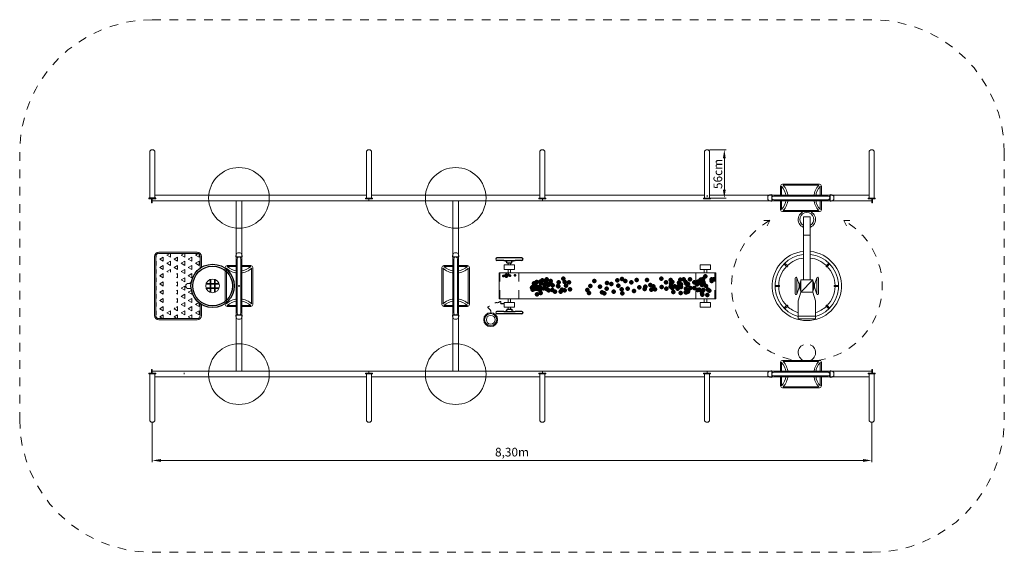
# Model space of a CAD drawing. Units: millimetres. Extents: x 1362356 to 1362367.3, y 581950.4 to 581956.6.
import ezdxf

# ---------------------------------------------------------------- set-up
doc = ezdxf.new("R2010")
doc.units = ezdxf.units.MM
doc.linetypes.add('ACAD_ISO10W100', pattern=[18, 12, -3, 0, -3])
doc.linetypes.add('HIDDEN2', pattern=[4.7625, 3.175, -1.5875])
for name, color, linetype, lineweight in [('Bemaßung', 9, 'Continuous', 5), ('dünne Linie', 143, 'Continuous', 5), ('Kontur 09', 5, 'Continuous', 9), ('Kontur 18', 1, 'Continuous', 18), ('Kontur 25', 7, 'Continuous', 25), ('Kontur 5', 140, 'Continuous', 50), ('Schraffur', 111, 'Continuous', 5), ('Strichlinien', 201, 'HIDDEN2', 13), ('Umlaufraum', 54, 'ACAD_ISO10W100', 9)]:
    doc.layers.add(name, color=color, linetype=linetype, lineweight=lineweight)
doc.styles.get("Standard").update_dxf_attribs({"font": 'tahoma.ttf'})
doc.dimstyles.new('100', dxfattribs={"dimtxt": 100, "dimasz": 100, "dimexe": 20, "dimexo": 30, "dimgap": 10, "dimtad": 1, "dimtxsty": 'Standard', "dimcen": 100, "dimazin": 0, "dimtfac": 1, "dimtmove": 0, "dimatfit": 3, "dimfxl": 1, "dimarcsym": 0})
doc.dimstyles.new('100$0', dxfattribs={"dimtxt": 100, "dimasz": 100, "dimexe": 20, "dimexo": 30, "dimgap": 20, "dimtad": 1, "dimtxsty": 'Standard', "dimcen": 100, "dimazin": 0, "dimtfac": 1, "dimtmove": 0, "dimatfit": 3, "dimfxl": 1, "dimarcsym": 0})

# ---------------------------------------------------------------- blocks, each defined once
blk = doc.blocks.new('*D162')
at = {"layer": 'Bemaßung', "color": 0, "lineweight": -2, "ltscale": 0.001, "transparency": 16777216}
for p, q in [((1362363.913, 581955.06), (1362364.103, 581955.06)), ((1362364.083, 581954.96), (1362364.083, 581954.6)), ((1362363.873, 581954.5), (1362364.103, 581954.5))]:
    blk.add_line(p, q, dxfattribs=at)
at = {"layer": 'Bemaßung', "color": 0, "ltscale": 0.001, "transparency": 16777216}
for points in [[(1362364.066, 581954.96), (1362364.099, 581954.96), (1362364.083, 581955.06)], [(1362364.066, 581954.6), (1362364.099, 581954.6), (1362364.083, 581954.5)]]:
    blk.add_solid(points, dxfattribs=at)
at = {"layer": 'Defpoints', "color": 0, "ltscale": 0.001, "transparency": 16777216}
for p in [(1362363.883, 581955.06), (1362363.843, 581954.5), (1362364.083, 581954.5)]:
    blk.add_point(p, dxfattribs=at)
at = {"layer": 'Bemaßung', "color": 0, "ltscale": 0.001, "transparency": 16777216, "insert": (1362364.021, 581954.78), "char_height": 0.1, "attachment_point": 5, "rotation": 90}
blk.add_mtext('56cm', dxfattribs=at)
blk = doc.blocks.new('*D172')
at = {"layer": 'Bemaßung', "color": 0, "lineweight": -2, "ltscale": 0.001, "transparency": 16777216}
for p, q in [((1362357.483, 581951.915), (1362357.483, 581951.455)), ((1362365.783, 581951.915), (1362365.783, 581951.455)), ((1362357.583, 581951.475), (1362365.683, 581951.475))]:
    blk.add_line(p, q, dxfattribs=at)
at = {"layer": 'Bemaßung', "color": 0, "ltscale": 0.001, "transparency": 16777216}
for points in [[(1362357.583, 581951.491), (1362357.583, 581951.458), (1362357.483, 581951.475)], [(1362365.683, 581951.491), (1362365.683, 581951.458), (1362365.783, 581951.475)]]:
    blk.add_solid(points, dxfattribs=at)
at = {"layer": 'Defpoints', "color": 0, "ltscale": 0.001, "transparency": 16777216}
for p in [(1362357.483, 581951.945), (1362365.783, 581951.945), (1362365.783, 581951.475)]:
    blk.add_point(p, dxfattribs=at)
at = {"layer": 'Bemaßung', "color": 0, "ltscale": 0.001, "transparency": 16777216, "insert": (1362361.633, 581951.558), "char_height": 0.1, "attachment_point": 5}
blk.add_mtext('8,30m', dxfattribs=at)
blk = doc.blocks.new('54632')
at = {"layer": 'Kontur 09', "ltscale": 0.001}
for points in [[(1362364.634, 581954.52), (1362364.637, 581954.518), (1362364.634, 581954.518)], [(1362364.634, 581954.488), (1362364.637, 581954.491), (1362364.634, 581954.491)], [(1362358.467, 581953.155), (1362358.469, 581953.158), (1362358.469, 581953.155)], [(1362358.499, 581953.155), (1362358.496, 581953.158), (1362358.496, 581953.155)], [(1362360.967, 581953.155), (1362360.969, 581953.158), (1362360.969, 581953.155)], [(1362360.999, 581953.155), (1362360.996, 581953.158), (1362360.996, 581953.155)], [(1362364.634, 581952.487), (1362364.637, 581952.484), (1362364.634, 581952.484)], [(1362364.634, 581952.455), (1362364.637, 581952.458), (1362364.634, 581952.458)]]:
    blk.add_hatch(color=7, dxfattribs=at).paths.add_polyline_path(points)
at = {"layer": 'Schraffur', "ltscale": 0.001}
h = blk.add_hatch(dxfattribs=at)
h.set_pattern_fill('TRIANG', scale=0.01, angle=270, style=0)
h.set_pattern_definition([(330, (1362359.30058, 581953.368215), (0.082489, 0.047625), [0.047625, -0.047625]), (30, (1362359.30058, 581953.368215), (5e-11, 0.09525), [0.047625, -0.047625]), (270, (1362359.34183, 581953.39203), (0.082489, -0.047625), [0.047625, -0.047625])])
edge = h.paths.add_edge_path()
edge.add_line((1362358.035, 581953.283), (1362358.035, 581953.148))
edge.add_arc((1362357.999, 581953.148), 0.0365, 270, 360, ccw=False)
edge.add_line((1362357.999, 581953.111), (1362357.559, 581953.111))
edge.add_arc((1362357.559, 581953.148), 0.0365, 180, 270, ccw=False)
edge.add_line((1362357.522, 581953.148), (1362357.522, 581953.828))
edge.add_arc((1362357.559, 581953.828), 0.0365, 90, 180, ccw=False)
edge.add_line((1362357.559, 581953.864), (1362357.999, 581953.864))
edge.add_arc((1362357.999, 581953.828), 0.0365, 0, 90, ccw=False)
edge.add_line((1362358.035, 581953.828), (1362358.035, 581953.693))
edge.add_arc((1362358.179, 581953.488), 0.25, 124.9793, 173.0791)
edge.add_line((1362357.93, 581953.518), (1362357.899, 581953.518))
edge.add_arc((1362357.899, 581953.488), 0.0302, 90, 270)
edge.add_line((1362357.899, 581953.457), (1362357.93, 581953.457))
edge.add_arc((1362358.179, 581953.488), 0.25, 186.9209, 235.0207)
h.paths.add_polyline_path([(1362357.641, 581953.646), (1362357.761, 581953.646), (1362357.761, 581953.234), (1362357.641, 581953.234)], flags=16)
at = {"layer": 'dünne Linie', "color": 7, "ltscale": 0.001}
for p, q in [((1362359.983, 581954.492), (1362359.983, 581954.471)), ((1362361.983, 581954.492), (1362361.983, 581954.471)), ((1362358.15, 581953.418), (1362358.15, 581953.557)), ((1362358.158, 581953.415), (1362358.158, 581953.56)), ((1362358.2, 581953.415), (1362358.2, 581953.56)), ((1362358.208, 581953.418), (1362358.208, 581953.557)), ((1362358.106, 581953.509), (1362358.251, 581953.509)), ((1362358.106, 581953.467), (1362358.251, 581953.467)), ((1362358.109, 581953.517), (1362358.248, 581953.517)), ((1362358.109, 581953.459), (1362358.248, 581953.459)), ((1362359.983, 581952.483), (1362359.983, 581952.504)), ((1362361.983, 581952.483), (1362361.983, 581952.504))]:
    blk.add_line(p, q, dxfattribs=at)
at = {"layer": 'Kontur 09', "color": 7, "ltscale": 0.001}
for p, q in [((1362365.181, 581954.663), (1362364.752, 581954.663)), ((1362364.73, 581954.641), (1362364.73, 581954.525)), ((1362364.742, 581954.64), (1362364.742, 581954.525)), ((1362364.777, 581954.651), (1362364.761, 581954.651)), ((1362365.155, 581954.651), (1362364.777, 581954.651)), ((1362365.171, 581954.651), (1362365.155, 581954.651)), ((1362365.19, 581954.525), (1362365.19, 581954.64)), ((1362365.202, 581954.525), (1362365.202, 581954.641)), ((1362364.585, 581954.489), (1362364.585, 581954.519)), ((1362364.585, 581954.504), (1362364.585, 581954.489)), ((1362364.63, 581954.467), (1362364.63, 581954.542)), ((1362364.63, 581954.534), (1362364.634, 581954.534)), ((1362364.634, 581954.474), (1362364.63, 581954.474)), ((1362364.634, 581954.534), (1362364.634, 581954.518)), ((1362364.634, 581954.522), (1362364.641, 581954.522)), ((1362364.634, 581954.52), (1362364.637, 581954.518)), ((1362364.634, 581954.518), (1362364.634, 581954.512)), ((1362364.634, 581954.496), (1362364.634, 581954.491)), ((1362364.634, 581954.496), (1362364.634, 581954.474)), ((1362364.634, 581954.496), (1362364.634, 581954.496)), ((1362364.634, 581954.488), (1362364.637, 581954.491)), ((1362364.641, 581954.487), (1362364.634, 581954.487)), ((1362364.653, 581954.525), (1362365.279, 581954.525)), ((1362365.279, 581954.483), (1362364.653, 581954.483)), ((1362364.73, 581954.483), (1362364.73, 581954.367)), ((1362364.742, 581954.483), (1362364.742, 581954.369)), ((1362365.19, 581954.369), (1362365.19, 581954.483)), ((1362365.202, 581954.367), (1362365.202, 581954.483)), ((1362365.299, 581954.522), (1362365.291, 581954.522)), ((1362365.291, 581954.487), (1362365.299, 581954.487)), ((1362365.303, 581954.534), (1362365.299, 581954.534)), ((1362365.299, 581954.534), (1362365.299, 581954.518)), ((1362365.299, 581954.518), (1362365.299, 581954.512)), ((1362365.299, 581954.496), (1362365.299, 581954.491)), ((1362365.299, 581954.496), (1362365.299, 581954.474)), ((1362365.299, 581954.496), (1362365.299, 581954.496)), ((1362365.299, 581954.474), (1362365.303, 581954.474)), ((1362365.303, 581954.467), (1362365.303, 581954.542)), ((1362365.348, 581954.489), (1362365.348, 581954.519)), ((1362365.348, 581954.504), (1362365.348, 581954.489)), ((1362364.752, 581954.346), (1362365.181, 581954.346)), ((1362364.761, 581954.358), (1362364.777, 581954.358)), ((1362364.773, 581954.358), (1362365.129, 581954.358)), ((1362365.129, 581954.358), (1362365.171, 581954.358)), ((1362357.559, 581953.878), (1362357.999, 581953.878)), ((1362357.559, 581953.864), (1362357.999, 581953.864)), ((1362358.468, 581953.869), (1362358.498, 581953.869)), ((1362358.483, 581953.869), (1362358.468, 581953.869)), ((1362360.968, 581953.869), (1362360.998, 581953.869)), ((1362360.983, 581953.869), (1362360.968, 581953.869)), ((1362357.509, 581953.148), (1362357.509, 581953.828)), ((1362357.522, 581953.148), (1362357.522, 581953.828)), ((1362358.035, 581953.828), (1362358.035, 581953.693)), ((1362358.049, 581953.828), (1362358.049, 581953.701)), ((1362358.445, 581953.824), (1362358.52, 581953.824)), ((1362358.453, 581953.82), (1362358.453, 581953.824)), ((1362358.475, 581953.82), (1362358.453, 581953.82)), ((1362358.462, 581953.801), (1362358.462, 581953.175)), ((1362358.465, 581953.813), (1362358.465, 581953.82)), ((1362358.475, 581953.82), (1362358.469, 581953.82)), ((1362358.475, 581953.82), (1362358.475, 581953.82)), ((1362358.496, 581953.82), (1362358.491, 581953.82)), ((1362358.513, 581953.82), (1362358.496, 581953.82)), ((1362358.5, 581953.82), (1362358.5, 581953.813)), ((1362358.504, 581953.175), (1362358.504, 581953.801)), ((1362358.513, 581953.824), (1362358.513, 581953.82)), ((1362360.945, 581953.824), (1362361.02, 581953.824)), ((1362360.953, 581953.82), (1362360.953, 581953.824)), ((1362360.975, 581953.82), (1362360.953, 581953.82)), ((1362360.962, 581953.801), (1362360.962, 581953.175)), ((1362360.965, 581953.813), (1362360.965, 581953.82)), ((1362360.975, 581953.82), (1362360.969, 581953.82)), ((1362360.975, 581953.82), (1362360.975, 581953.82)), ((1362360.996, 581953.82), (1362360.991, 581953.82)), ((1362361.013, 581953.82), (1362360.996, 581953.82)), ((1362361, 581953.82), (1362361, 581953.813)), ((1362361.004, 581953.175), (1362361.004, 581953.801)), ((1362361.013, 581953.824), (1362361.013, 581953.82)), ((1362364.781, 581953.752), (1362364.814, 581953.719)), ((1362365.289, 581953.752), (1362365.257, 581953.719)), ((1362358.325, 581953.273), (1362358.325, 581953.702)), ((1362358.337, 581953.65), (1362358.337, 581953.693)), ((1362358.337, 581953.294), (1362358.337, 581953.65)), ((1362358.346, 581953.724), (1362358.462, 581953.724)), ((1362358.347, 581953.712), (1362358.462, 581953.712)), ((1362358.504, 581953.724), (1362358.62, 581953.724)), ((1362358.504, 581953.712), (1362358.618, 581953.712)), ((1362358.629, 581953.693), (1362358.629, 581953.677)), ((1362358.629, 581953.677), (1362358.629, 581953.298)), ((1362358.641, 581953.702), (1362358.641, 581953.273)), ((1362360.825, 581953.273), (1362360.825, 581953.702)), ((1362360.837, 581953.65), (1362360.837, 581953.693)), ((1362360.837, 581953.294), (1362360.837, 581953.65)), ((1362360.846, 581953.724), (1362360.962, 581953.724)), ((1362360.847, 581953.712), (1362360.962, 581953.712)), ((1362361.004, 581953.724), (1362361.12, 581953.724)), ((1362361.004, 581953.712), (1362361.118, 581953.712)), ((1362361.129, 581953.693), (1362361.129, 581953.677)), ((1362361.129, 581953.677), (1362361.129, 581953.298)), ((1362361.141, 581953.702), (1362361.141, 581953.273)), ((1362364.771, 581953.742), (1362364.804, 581953.709)), ((1362365.299, 581953.742), (1362365.267, 581953.709)), ((1362364.669, 581953.495), (1362364.715, 581953.495)), ((1362364.669, 581953.481), (1362364.715, 581953.481)), ((1362365.402, 581953.495), (1362365.355, 581953.495)), ((1362365.402, 581953.481), (1362365.355, 581953.481)), ((1362358.337, 581953.283), (1362358.337, 581953.298)), ((1362358.629, 581953.298), (1362358.629, 581953.283)), ((1362360.837, 581953.283), (1362360.837, 581953.298)), ((1362361.129, 581953.298), (1362361.129, 581953.283)), ((1362358.035, 581953.283), (1362358.035, 581953.148)), ((1362358.049, 581953.274), (1362358.049, 581953.148)), ((1362358.462, 581953.252), (1362358.346, 581953.252)), ((1362358.462, 581953.264), (1362358.347, 581953.264)), ((1362358.618, 581953.264), (1362358.504, 581953.264)), ((1362358.62, 581953.252), (1362358.504, 581953.252)), ((1362360.962, 581953.252), (1362360.846, 581953.252)), ((1362360.962, 581953.264), (1362360.847, 581953.264)), ((1362361.118, 581953.264), (1362361.004, 581953.264)), ((1362361.12, 581953.252), (1362361.004, 581953.252)), ((1362364.771, 581953.233), (1362364.804, 581953.266)), ((1362364.781, 581953.224), (1362364.814, 581953.256)), ((1362365.289, 581953.224), (1362365.257, 581953.256)), ((1362365.299, 581953.233), (1362365.267, 581953.266)), ((1362357.999, 581953.111), (1362357.559, 581953.111)), ((1362357.999, 581953.098), (1362357.559, 581953.098)), ((1362358.445, 581953.151), (1362358.52, 581953.151)), ((1362358.475, 581953.155), (1362358.453, 581953.155)), ((1362358.453, 581953.155), (1362358.453, 581953.151)), ((1362358.465, 581953.163), (1362358.465, 581953.155)), ((1362358.467, 581953.155), (1362358.469, 581953.158)), ((1362358.468, 581953.106), (1362358.498, 581953.106)), ((1362358.483, 581953.106), (1362358.468, 581953.106)), ((1362358.475, 581953.155), (1362358.469, 581953.155)), ((1362358.475, 581953.155), (1362358.475, 581953.155)), ((1362358.496, 581953.155), (1362358.491, 581953.155)), ((1362358.499, 581953.155), (1362358.496, 581953.158)), ((1362358.513, 581953.155), (1362358.496, 581953.155)), ((1362358.5, 581953.155), (1362358.5, 581953.163)), ((1362358.513, 581953.151), (1362358.513, 581953.155)), ((1362360.945, 581953.151), (1362361.02, 581953.151)), ((1362360.975, 581953.155), (1362360.953, 581953.155)), ((1362360.953, 581953.155), (1362360.953, 581953.151)), ((1362360.965, 581953.163), (1362360.965, 581953.155)), ((1362360.967, 581953.155), (1362360.969, 581953.158)), ((1362360.968, 581953.106), (1362360.998, 581953.106)), ((1362360.983, 581953.106), (1362360.968, 581953.106)), ((1362360.975, 581953.155), (1362360.969, 581953.155)), ((1362360.975, 581953.155), (1362360.975, 581953.155)), ((1362360.996, 581953.155), (1362360.991, 581953.155)), ((1362360.999, 581953.155), (1362360.996, 581953.158)), ((1362361.013, 581953.155), (1362360.996, 581953.155)), ((1362361, 581953.155), (1362361, 581953.163)), ((1362361.013, 581953.151), (1362361.013, 581953.155)), ((1362364.752, 581952.629), (1362365.181, 581952.629)), ((1362364.761, 581952.617), (1362364.777, 581952.617)), ((1362364.773, 581952.617), (1362365.129, 581952.617)), ((1362365.129, 581952.617), (1362365.171, 581952.617)), ((1362364.63, 581952.508), (1362364.63, 581952.433)), ((1362364.634, 581952.501), (1362364.63, 581952.501)), ((1362364.634, 581952.479), (1362364.634, 581952.501)), ((1362364.73, 581952.492), (1362364.73, 581952.608)), ((1362364.742, 581952.492), (1362364.742, 581952.607)), ((1362365.19, 581952.607), (1362365.19, 581952.492)), ((1362365.202, 581952.608), (1362365.202, 581952.492)), ((1362365.299, 581952.479), (1362365.299, 581952.501)), ((1362365.299, 581952.501), (1362365.303, 581952.501)), ((1362365.303, 581952.508), (1362365.303, 581952.433)), ((1362357.849, 581952.471), (1362357.849, 581952.486)), ((1362364.585, 581952.486), (1362364.585, 581952.456)), ((1362364.585, 581952.471), (1362364.585, 581952.486)), ((1362364.63, 581952.441), (1362364.634, 581952.441)), ((1362364.641, 581952.488), (1362364.634, 581952.488)), ((1362364.634, 581952.487), (1362364.637, 581952.484)), ((1362364.634, 581952.479), (1362364.634, 581952.484)), ((1362364.634, 581952.479), (1362364.634, 581952.479)), ((1362364.634, 581952.458), (1362364.634, 581952.463)), ((1362364.634, 581952.441), (1362364.634, 581952.458)), ((1362364.634, 581952.455), (1362364.637, 581952.458)), ((1362364.634, 581952.453), (1362364.641, 581952.453)), ((1362365.279, 581952.492), (1362364.653, 581952.492)), ((1362364.653, 581952.45), (1362365.279, 581952.45)), ((1362364.73, 581952.334), (1362364.73, 581952.45)), ((1362364.742, 581952.335), (1362364.742, 581952.45)), ((1362365.19, 581952.45), (1362365.19, 581952.335)), ((1362365.202, 581952.45), (1362365.202, 581952.334)), ((1362365.291, 581952.488), (1362365.299, 581952.488)), ((1362365.299, 581952.453), (1362365.291, 581952.453)), ((1362365.299, 581952.479), (1362365.299, 581952.484)), ((1362365.299, 581952.479), (1362365.299, 581952.479)), ((1362365.299, 581952.458), (1362365.299, 581952.463)), ((1362365.299, 581952.441), (1362365.299, 581952.458)), ((1362365.303, 581952.441), (1362365.299, 581952.441)), ((1362365.348, 581952.486), (1362365.348, 581952.456)), ((1362365.348, 581952.471), (1362365.348, 581952.486)), ((1362365.181, 581952.313), (1362364.752, 581952.313)), ((1362364.777, 581952.325), (1362364.761, 581952.325)), ((1362365.155, 581952.325), (1362364.777, 581952.325)), ((1362365.171, 581952.325), (1362365.155, 581952.325))]:
    blk.add_line(p, q, dxfattribs=at)
for radius in [0.08, 0.07, 0.05]:
    blk.add_circle((1362361.387, 581953.099), radius, dxfattribs=at)
for centre, radius, start, end in [((1362364.752, 581954.641), 0.0213, 90, 180), ((1362365.181, 581954.641), 0.0213, 0, 90), ((1362364.599, 581954.504), 0.197, 6.1674, 43.3977), ((1362364.599, 581954.504), 0.219, 5.5645, 42.0378), ((1362365.334, 581954.504), 0.219, 137.9622, 174.4355), ((1362365.334, 581954.504), 0.197, 136.6023, 173.8326), ((1362364.595, 581954.519), 0.01, 127.1098, 180), ((1362364.595, 581954.489), 0.01, 180, 232.8902), ((1362364.631, 581954.471), 0.0705, 91.2326, 127.1098), ((1362364.631, 581954.537), 0.0705, 232.8902, 268.7674), ((1362364.653, 581954.504), 0.0212, 90, 270), ((1362364.599, 581954.504), 0.197, 316.6023, 353.8326), ((1362364.599, 581954.504), 0.219, 317.9622, 354.4355), ((1362365.334, 581954.504), 0.219, 185.5645, 222.0378), ((1362365.334, 581954.504), 0.197, 186.1674, 223.3977), ((1362365.279, 581954.504), 0.0212, 270, 90), ((1362365.301, 581954.471), 0.0705, 52.8902, 88.7674), ((1362365.301, 581954.537), 0.0705, 271.2326, 307.1098), ((1362365.338, 581954.519), 0.01, 0, 52.8902), ((1362365.338, 581954.489), 0.01, 307.1098, 0), ((1362364.752, 581954.367), 0.0213, 180, 270), ((1362365.035, 581954.256), 0.1, 293.5782, 246.4218), ((1362365.035, 581954.256), 0.08, 300, 240), ((1362365.181, 581954.367), 0.0213, 270, 0), ((1362357.559, 581953.828), 0.05, 90, 180), ((1362357.559, 581953.828), 0.0365, 90, 180), ((1362357.999, 581953.828), 0.05, 0, 90), ((1362357.999, 581953.828), 0.0365, 0, 90), ((1362358.516, 581953.823), 0.0705, 142.8902, 178.7674), ((1362358.468, 581953.859), 0.01, 90, 142.8902), ((1362358.498, 581953.859), 0.01, 37.1098, 90), ((1362358.45, 581953.823), 0.0705, 1.2326, 37.1098), ((1362361.016, 581953.823), 0.0705, 142.8902, 178.7674), ((1362360.968, 581953.859), 0.01, 90, 142.8902), ((1362360.998, 581953.859), 0.01, 37.1098, 90), ((1362360.95, 581953.823), 0.0705, 1.2326, 37.1098), ((1362365.035, 581953.488), 0.4, 95.7392, 84.2608), ((1362358.483, 581953.801), 0.0212, 0, 180), ((1362360.983, 581953.801), 0.0212, 0, 180), ((1362365.035, 581953.488), 0.366, 96.2692, 254.1571), ((1362365.035, 581953.488), 0.325, 97.0697, 133.7658), ((1362365.035, 581953.488), 0.366, 285.8429, 83.7308), ((1362365.035, 581953.488), 0.325, 46.2342, 82.9303), ((1362358.346, 581953.702), 0.0213, 90, 180), ((1362358.483, 581953.855), 0.219, 227.9622, 264.4355), ((1362358.483, 581953.855), 0.197, 226.6022, 263.8326), ((1362358.483, 581953.855), 0.197, 276.1674, 313.3978), ((1362358.483, 581953.855), 0.219, 275.5645, 312.0378), ((1362358.62, 581953.702), 0.0213, 0, 90), ((1362360.846, 581953.702), 0.0213, 90, 180), ((1362360.983, 581953.855), 0.219, 227.9622, 264.4355), ((1362360.983, 581953.855), 0.197, 226.6022, 263.8326), ((1362360.983, 581953.855), 0.197, 276.1674, 313.3978), ((1362360.983, 581953.855), 0.219, 275.5645, 312.0378), ((1362361.12, 581953.702), 0.0213, 0, 90), ((1362365.035, 581953.488), 0.325, 136.2342, 178.7658), ((1362365.035, 581953.488), 0.325, 1.2342, 43.7658), ((1362365.035, 581953.488), 0.325, 181.2342, 223.7658), ((1362365.035, 581953.488), 0.325, 316.2342, 358.7658), ((1362358.483, 581953.12), 0.219, 95.5645, 132.0378), ((1362358.483, 581953.12), 0.197, 96.1674, 133.3978), ((1362358.483, 581953.12), 0.219, 47.9622, 84.4355), ((1362358.483, 581953.12), 0.197, 46.6022, 83.8326), ((1362360.983, 581953.12), 0.219, 95.5645, 132.0378), ((1362360.983, 581953.12), 0.197, 96.1674, 133.3978), ((1362360.983, 581953.12), 0.219, 47.9622, 84.4355), ((1362360.983, 581953.12), 0.197, 46.6022, 83.8326), ((1362358.346, 581953.273), 0.0213, 180, 270), ((1362358.62, 581953.273), 0.0213, 270, 0), ((1362360.846, 581953.273), 0.0213, 180, 270), ((1362361.12, 581953.273), 0.0213, 270, 0), ((1362365.035, 581953.488), 0.325, 226.2342, 252.0798), ((1362365.035, 581953.488), 0.325, 287.9202, 313.7658), ((1362357.559, 581953.148), 0.05, 180, 270), ((1362357.559, 581953.148), 0.0365, 180, 270), ((1362357.999, 581953.148), 0.05, 270, 0), ((1362357.999, 581953.148), 0.0365, 270, 0), ((1362358.516, 581953.153), 0.0705, 181.2326, 217.1098), ((1362358.468, 581953.116), 0.01, 217.1098, 270), ((1362358.483, 581953.175), 0.0212, 180, 0), ((1362358.498, 581953.116), 0.01, 270, 322.8902), ((1362358.45, 581953.153), 0.0705, 322.8902, 358.7674), ((1362361.016, 581953.153), 0.0705, 181.2326, 217.1098), ((1362360.968, 581953.116), 0.01, 217.1098, 270), ((1362360.983, 581953.175), 0.0212, 180, 0), ((1362360.998, 581953.116), 0.01, 270, 322.8902), ((1362360.95, 581953.153), 0.0705, 322.8902, 358.7674), ((1362365.035, 581952.719), 0.1, 113.5782, 66.4218), ((1362364.752, 581952.608), 0.0213, 90, 180), ((1362364.599, 581952.471), 0.219, 5.5645, 42.0378), ((1362365.334, 581952.471), 0.219, 137.9622, 174.4355), ((1362365.181, 581952.608), 0.0213, 0, 90), ((1362364.631, 581952.438), 0.0705, 91.2326, 127.1098), ((1362364.599, 581952.471), 0.197, 6.1674, 43.3977), ((1362365.334, 581952.471), 0.197, 136.6023, 173.8326), ((1362365.301, 581952.438), 0.0705, 52.8902, 88.7674), ((1362364.595, 581952.486), 0.01, 127.1098, 180), ((1362364.595, 581952.456), 0.01, 180, 232.8902), ((1362364.631, 581952.504), 0.0705, 232.8902, 268.7674), ((1362364.653, 581952.471), 0.0212, 90, 270), ((1362364.599, 581952.471), 0.197, 316.6023, 353.8326), ((1362364.599, 581952.471), 0.219, 317.9622, 354.4355), ((1362365.334, 581952.471), 0.219, 185.5645, 222.0378), ((1362365.334, 581952.471), 0.197, 186.1674, 223.3977), ((1362365.279, 581952.471), 0.0212, 270, 90), ((1362365.301, 581952.504), 0.0705, 271.2326, 307.1098), ((1362365.338, 581952.486), 0.01, 0, 52.8902), ((1362365.338, 581952.456), 0.01, 307.1098, 0), ((1362364.752, 581952.334), 0.0213, 180, 270), ((1362365.181, 581952.334), 0.0213, 270, 0)]:
    blk.add_arc(centre, radius, start, end, dxfattribs=at)
for centre, major_axis in [((1362364.809, 581953.714), (0.00495, 0.00495)), ((1362365.262, 581953.714), (0.00495, -0.00495)), ((1362364.715, 581953.488), (0, 0.007)), ((1362365.355, 581953.488), (0, -0.007)), ((1362364.809, 581953.261), (-0.00495, 0.00495)), ((1362365.262, 581953.261), (-0.00495, -0.00495))]:
    blk.add_ellipse(centre, major_axis=major_axis, ratio=0.705483, start_param=3.141593, end_param=6.283185, dxfattribs=at)
at = {"layer": 'Kontur 18', "color": 7, "ltscale": 0.001}
for p, q in [((1362357.453, 581954.5), (1362357.453, 581955.03)), ((1362357.513, 581955.03), (1362357.513, 581954.5)), ((1362359.953, 581954.5), (1362359.953, 581955.03)), ((1362360.013, 581955.03), (1362360.013, 581954.5)), ((1362361.953, 581955.03), (1362361.953, 581954.5)), ((1362362.013, 581954.5), (1362362.013, 581955.03)), ((1362363.853, 581954.5), (1362363.853, 581955.03)), ((1362363.913, 581955.03), (1362363.913, 581954.5)), ((1362365.753, 581955.03), (1362365.753, 581954.5)), ((1362365.813, 581954.5), (1362365.813, 581955.03)), ((1362357.443, 581954.504), (1362357.523, 581954.504)), ((1362357.443, 581954.492), (1362357.443, 581954.5)), ((1362357.443, 581954.5), (1362357.523, 581954.5)), ((1362357.483, 581954.492), (1362357.443, 581954.492)), ((1362357.475, 581954.449), (1362357.475, 581954.492)), ((1362357.475, 581954.449), (1362357.483, 581954.449)), ((1362357.483, 581954.492), (1362357.483, 581954.471)), ((1362357.523, 581954.492), (1362357.483, 581954.492)), ((1362357.483, 581954.471), (1362358.134, 581954.471)), ((1362357.483, 581954.449), (1362357.483, 581954.471)), ((1362357.513, 581954.469), (1362357.483, 581954.469)), ((1362357.513, 581954.537), (1362358.134, 581954.537)), ((1362357.523, 581954.5), (1362357.523, 581954.492)), ((1362358.134, 581954.537), (1362358.831, 581954.537)), ((1362358.134, 581954.471), (1362358.831, 581954.471)), ((1362358.45, 581954.156), (1362358.45, 581954.471)), ((1362358.516, 581954.156), (1362358.516, 581954.471)), ((1362358.831, 581954.537), (1362359.953, 581954.537)), ((1362358.831, 581954.471), (1362359.953, 581954.471)), ((1362359.943, 581954.492), (1362359.943, 581954.5)), ((1362359.943, 581954.5), (1362360.023, 581954.5)), ((1362359.983, 581954.492), (1362359.943, 581954.492)), ((1362359.953, 581954.471), (1362360.634, 581954.471)), ((1362360.023, 581954.492), (1362359.983, 581954.492)), ((1362360.013, 581954.537), (1362360.634, 581954.537)), ((1362360.023, 581954.5), (1362360.023, 581954.492)), ((1362360.634, 581954.537), (1362361.331, 581954.537)), ((1362360.634, 581954.471), (1362361.331, 581954.471)), ((1362360.95, 581954.156), (1362360.95, 581954.471)), ((1362361.016, 581954.156), (1362361.016, 581954.471)), ((1362361.331, 581954.537), (1362361.953, 581954.537)), ((1362361.331, 581954.471), (1362361.953, 581954.471)), ((1362362.023, 581954.5), (1362361.943, 581954.5)), ((1362361.943, 581954.5), (1362361.943, 581954.492)), ((1362361.943, 581954.492), (1362361.983, 581954.492)), ((1362361.953, 581954.471), (1362363.853, 581954.471)), ((1362361.983, 581954.492), (1362362.023, 581954.492)), ((1362362.013, 581954.537), (1362363.853, 581954.537)), ((1362362.023, 581954.492), (1362362.023, 581954.5)), ((1362363.843, 581954.492), (1362363.843, 581954.5)), ((1362363.843, 581954.5), (1362363.923, 581954.5)), ((1362363.923, 581954.492), (1362363.843, 581954.492)), ((1362363.853, 581954.471), (1362365.783, 581954.471)), ((1362363.883, 581954.516), (1362363.883, 581954.537)), ((1362363.913, 581954.537), (1362365.753, 581954.537)), ((1362363.923, 581954.5), (1362363.923, 581954.492)), ((1362365.743, 581954.492), (1362365.743, 581954.5)), ((1362365.743, 581954.5), (1362365.823, 581954.5)), ((1362365.823, 581954.492), (1362365.743, 581954.492)), ((1362365.753, 581954.469), (1362365.783, 581954.469)), ((1362365.783, 581954.492), (1362365.783, 581954.471)), ((1362365.783, 581954.492), (1362365.783, 581954.471)), ((1362365.783, 581954.492), (1362365.783, 581954.471)), ((1362365.783, 581954.449), (1362365.783, 581954.471)), ((1362365.791, 581954.449), (1362365.783, 581954.449)), ((1362365.791, 581954.449), (1362365.791, 581954.492)), ((1362365.823, 581954.5), (1362365.823, 581954.492)), ((1362364.995, 581954.074), (1362364.995, 581954.284)), ((1362364.995, 581954.284), (1362365.075, 581954.284)), ((1362365.075, 581954.074), (1362365.075, 581954.284)), ((1362358.45, 581954.156), (1362358.45, 581952.819)), ((1362358.516, 581954.156), (1362358.516, 581952.819)), ((1362360.95, 581954.156), (1362360.95, 581952.819)), ((1362361.016, 581954.156), (1362361.016, 581952.819)), ((1362364.995, 581954.074), (1362365.075, 581954.074)), ((1362364.995, 581954.074), (1362364.995, 581953.558)), ((1362365.075, 581954.074), (1362365.075, 581953.558)), ((1362361.589, 581953.755), (1362361.589, 581953.733)), ((1362361.617, 581953.755), (1362361.617, 581953.733)), ((1362363.984, 581953.638), (1362361.484, 581953.638)), ((1362361.484, 581953.338), (1362361.484, 581953.638)), ((1362361.589, 581953.678), (1362361.589, 581953.638)), ((1362361.617, 581953.678), (1362361.617, 581953.638)), ((1362363.851, 581953.678), (1362363.851, 581953.638)), ((1362363.879, 581953.678), (1362363.879, 581953.638)), ((1362363.984, 581953.338), (1362363.984, 581953.638)), ((1362364.9, 581953.398), (1362364.9, 581953.578)), ((1362364.948, 581953.503), (1362364.92, 581953.581)), ((1362364.92, 581953.398), (1362364.92, 581953.578)), ((1362364.958, 581953.488), (1362364.958, 581953.535)), ((1362364.958, 581953.535), (1362364.965, 581953.535)), ((1362364.965, 581953.418), (1362364.965, 581953.558)), ((1362364.965, 581953.558), (1362365.105, 581953.558)), ((1362365.105, 581953.558), (1362365.105, 581953.418)), ((1362365.112, 581953.535), (1362365.105, 581953.535)), ((1362365.112, 581953.488), (1362365.112, 581953.535)), ((1362365.122, 581953.503), (1362365.151, 581953.581)), ((1362365.15, 581953.398), (1362365.15, 581953.578)), ((1362365.15, 581953.398), (1362365.15, 581953.578)), ((1362365.17, 581953.398), (1362365.17, 581953.578)), ((1362357.899, 581953.518), (1362357.93, 581953.518)), ((1362357.899, 581953.457), (1362357.93, 581953.457)), ((1362364.92, 581953.394), (1362364.948, 581953.473)), ((1362364.935, 581953.318), (1362364.965, 581953.418)), ((1362364.948, 581953.488), (1362364.948, 581953.503)), ((1362364.948, 581953.503), (1362364.953, 581953.503)), ((1362364.948, 581953.488), (1362364.948, 581953.473)), ((1362364.948, 581953.473), (1362364.953, 581953.473)), ((1362364.953, 581953.488), (1362364.953, 581953.518)), ((1362364.953, 581953.518), (1362364.958, 581953.518)), ((1362364.953, 581953.488), (1362364.953, 581953.458)), ((1362364.953, 581953.458), (1362364.958, 581953.458)), ((1362364.958, 581953.488), (1362364.958, 581953.44)), ((1362364.958, 581953.44), (1362364.965, 581953.44)), ((1362365.105, 581953.418), (1362364.965, 581953.418)), ((1362365.112, 581953.44), (1362365.105, 581953.44)), ((1362365.105, 581953.418), (1362365.135, 581953.318)), ((1362365.117, 581953.518), (1362365.112, 581953.518)), ((1362365.112, 581953.488), (1362365.112, 581953.44)), ((1362365.117, 581953.458), (1362365.112, 581953.458)), ((1362365.117, 581953.488), (1362365.117, 581953.518)), ((1362365.122, 581953.503), (1362365.117, 581953.503)), ((1362365.117, 581953.488), (1362365.117, 581953.458)), ((1362365.122, 581953.473), (1362365.117, 581953.473)), ((1362365.122, 581953.488), (1362365.122, 581953.503)), ((1362365.122, 581953.488), (1362365.122, 581953.473)), ((1362365.151, 581953.394), (1362365.122, 581953.473)), ((1362361.484, 581953.338), (1362363.984, 581953.338)), ((1362361.493, 581953.338), (1362361.713, 581953.338)), ((1362361.589, 581953.298), (1362361.589, 581953.338)), ((1362361.713, 581953.338), (1362361.603, 581953.338)), ((1362361.617, 581953.298), (1362361.617, 581953.338)), ((1362363.851, 581953.298), (1362363.851, 581953.338)), ((1362363.879, 581953.298), (1362363.879, 581953.338)), ((1362364.935, 581953.318), (1362364.935, 581953.188)), ((1362365.135, 581953.318), (1362365.135, 581953.188)), ((1362361.543, 581953.287), (1362361.505, 581953.287)), ((1362361.505, 581953.287), (1362361.505, 581953.281)), ((1362361.505, 581953.281), (1362361.543, 581953.281)), ((1362361.589, 581953.222), (1362361.589, 581953.243)), ((1362361.617, 581953.222), (1362361.617, 581953.243)), ((1362364.935, 581953.188), (1362364.935, 581953.138)), ((1362365.135, 581953.188), (1362365.135, 581953.138)), ((1362364.935, 581953.138), (1362365.135, 581953.138)), ((1362364.935, 581953.138), (1362364.935, 581953.108)), ((1362364.935, 581953.108), (1362365.135, 581953.108)), ((1362365.135, 581953.138), (1362365.135, 581953.108)), ((1362358.45, 581952.819), (1362358.45, 581952.504)), ((1362358.516, 581952.819), (1362358.516, 581952.504)), ((1362360.95, 581952.819), (1362360.95, 581952.504)), ((1362361.016, 581952.819), (1362361.016, 581952.504)), ((1362357.475, 581952.526), (1362357.475, 581952.483)), ((1362357.475, 581952.526), (1362357.483, 581952.526)), ((1362357.483, 581952.526), (1362357.483, 581952.504)), ((1362357.513, 581952.506), (1362357.483, 581952.506)), ((1362357.483, 581952.504), (1362357.483, 581952.506)), ((1362357.483, 581952.504), (1362358.134, 581952.504)), ((1362357.483, 581952.483), (1362357.483, 581952.504)), ((1362358.134, 581952.504), (1362358.831, 581952.504)), ((1362358.831, 581952.504), (1362359.953, 581952.504)), ((1362359.953, 581952.504), (1362360.634, 581952.504)), ((1362360.634, 581952.504), (1362361.331, 581952.504)), ((1362361.331, 581952.504), (1362362.013, 581952.504)), ((1362362.013, 581952.504), (1362363.883, 581952.504)), ((1362365.783, 581952.504), (1362363.883, 581952.504)), ((1362363.883, 581952.483), (1362363.883, 581952.504)), ((1362365.753, 581952.506), (1362365.783, 581952.506)), ((1362365.783, 581952.526), (1362365.783, 581952.504)), ((1362365.791, 581952.526), (1362365.783, 581952.526)), ((1362365.783, 581952.504), (1362365.783, 581952.506)), ((1362365.783, 581952.483), (1362365.783, 581952.504)), ((1362365.791, 581952.526), (1362365.791, 581952.483)), ((1362357.483, 581952.483), (1362357.443, 581952.483)), ((1362357.443, 581952.483), (1362357.443, 581952.475)), ((1362357.443, 581952.475), (1362357.523, 581952.475)), ((1362357.453, 581952.475), (1362357.453, 581951.945)), ((1362357.523, 581952.483), (1362357.483, 581952.483)), ((1362357.513, 581951.945), (1362357.513, 581952.475)), ((1362357.513, 581952.438), (1362358.134, 581952.438)), ((1362357.523, 581952.475), (1362357.523, 581952.483)), ((1362358.134, 581952.438), (1362358.831, 581952.438)), ((1362358.831, 581952.438), (1362359.953, 581952.438)), ((1362359.983, 581952.483), (1362359.943, 581952.483)), ((1362359.943, 581952.483), (1362359.943, 581952.475)), ((1362359.943, 581952.475), (1362360.023, 581952.475)), ((1362359.953, 581952.475), (1362359.953, 581951.945)), ((1362360.023, 581952.483), (1362359.983, 581952.483)), ((1362360.013, 581951.945), (1362360.013, 581952.475)), ((1362360.013, 581952.438), (1362360.634, 581952.438)), ((1362360.023, 581952.475), (1362360.023, 581952.483)), ((1362360.634, 581952.438), (1362361.331, 581952.438)), ((1362361.331, 581952.438), (1362361.953, 581952.438)), ((1362361.943, 581952.475), (1362361.943, 581952.483)), ((1362361.943, 581952.483), (1362361.983, 581952.483)), ((1362362.023, 581952.475), (1362361.943, 581952.475)), ((1362361.953, 581951.945), (1362361.953, 581952.475)), ((1362361.983, 581952.483), (1362362.023, 581952.483)), ((1362362.013, 581952.475), (1362362.013, 581951.945)), ((1362362.013, 581952.438), (1362363.853, 581952.438)), ((1362362.023, 581952.483), (1362362.023, 581952.475)), ((1362363.843, 581952.483), (1362363.843, 581952.475)), ((1362363.923, 581952.483), (1362363.843, 581952.483)), ((1362363.843, 581952.475), (1362363.923, 581952.475)), ((1362363.853, 581952.475), (1362363.853, 581951.945)), ((1362363.913, 581951.945), (1362363.913, 581952.475)), ((1362365.753, 581952.438), (1362363.913, 581952.438)), ((1362363.923, 581952.475), (1362363.923, 581952.483)), ((1362365.743, 581952.475), (1362365.743, 581952.483)), ((1362365.743, 581952.483), (1362365.783, 581952.483)), ((1362365.743, 581952.475), (1362365.743, 581952.483)), ((1362365.743, 581952.483), (1362365.783, 581952.483)), ((1362365.743, 581952.483), (1362365.783, 581952.483)), ((1362365.823, 581952.475), (1362365.743, 581952.475)), ((1362365.823, 581952.475), (1362365.743, 581952.475)), ((1362365.753, 581951.945), (1362365.753, 581952.475)), ((1362365.783, 581952.483), (1362365.823, 581952.483)), ((1362365.783, 581952.483), (1362365.823, 581952.483)), ((1362365.813, 581952.475), (1362365.813, 581951.945)), ((1362365.823, 581952.483), (1362365.823, 581952.475)), ((1362365.823, 581952.483), (1362365.823, 581952.475))]:
    blk.add_line(p, q, dxfattribs=at)
for points in [[(1362361.663, 581953.678), (1362361.663, 581953.733), (1362361.543, 581953.733), (1362361.543, 581953.678)], [(1362363.805, 581953.678), (1362363.805, 581953.733), (1362363.925, 581953.733), (1362363.925, 581953.678)], [(1362361.663, 581953.298), (1362361.663, 581953.243), (1362361.543, 581953.243), (1362361.543, 581953.298)], [(1362363.805, 581953.298), (1362363.805, 581953.243), (1362363.925, 581953.243), (1362363.925, 581953.298)]]:
    blk.add_lwpolyline(points, close=True, dxfattribs=at)
for centre, radius in [((1362358.483, 581954.504), 0.35), ((1362360.983, 581954.504), 0.35), ((1362358.179, 581953.488), 0.0795), ((1362358.483, 581952.471), 0.35), ((1362360.983, 581952.471), 0.35)]:
    blk.add_circle(centre, radius, dxfattribs=at)
for centre, radius, start, end in [((1362357.483, 581955.03), 0.0301, 0, 180), ((1362359.983, 581955.03), 0.0301, 0, 180), ((1362361.983, 581955.03), 0.0301, 0, 180), ((1362363.883, 581955.03), 0.0301, 0, 180), ((1362365.783, 581955.03), 0.0301, 0, 180), ((1362357.513, 581954.484), 0.015, 270, 302.1491), ((1362365.753, 581954.484), 0.015, 237.8509, 270), ((1362364.91, 581953.578), 0.01, 0, 180), ((1362365.16, 581953.578), 0.01, 0, 180), ((1362357.899, 581953.488), 0.0302, 90, 270), ((1362364.91, 581953.398), 0.01, 180, 0), ((1362365.16, 581953.398), 0.01, 180, 0), ((1362357.513, 581952.491), 0.015, 57.8509, 90), ((1362365.753, 581952.491), 0.015, 90, 122.1491), ((1362357.483, 581951.945), 0.0301, 180, 0), ((1362359.983, 581951.945), 0.0301, 180, 0), ((1362361.983, 581951.945), 0.0301, 180, 0), ((1362363.883, 581951.945), 0.0301, 180, 0), ((1362365.783, 581951.945), 0.0301, 180, 0)]:
    blk.add_arc(centre, radius, start, end, dxfattribs=at)
at = {"layer": 'Kontur 25', "color": 7, "ltscale": 0.001}
for p, q in [((1362361.746, 581953.811), (1362361.459, 581953.811)), ((1362361.538, 581953.783), (1362361.459, 581953.783)), ((1362361.538, 581953.783), (1362361.668, 581953.783)), ((1362361.538, 581953.783), (1362361.569, 581953.775)), ((1362361.575, 581953.755), (1362361.575, 581953.769)), ((1362361.575, 581953.755), (1362361.631, 581953.755)), ((1362361.631, 581953.755), (1362361.631, 581953.769)), ((1362361.636, 581953.775), (1362361.668, 581953.783)), ((1362361.746, 581953.783), (1362361.668, 581953.783)), ((1362365.105, 581953.558), (1362364.965, 581953.418)), ((1362361.538, 581953.194), (1362361.459, 581953.194)), ((1362361.538, 581953.194), (1362361.569, 581953.202)), ((1362361.538, 581953.194), (1362361.668, 581953.194)), ((1362361.575, 581953.222), (1362361.575, 581953.208)), ((1362361.575, 581953.222), (1362361.631, 581953.222)), ((1362361.631, 581953.222), (1362361.631, 581953.208)), ((1362361.636, 581953.202), (1362361.668, 581953.194)), ((1362361.746, 581953.194), (1362361.668, 581953.194)), ((1362361.746, 581953.166), (1362361.459, 581953.166))]:
    blk.add_line(p, q, dxfattribs=at)
for centre, radius in [((1362358.179, 581953.488), 0.25), ((1362358.179, 581953.488), 0.229), ((1362358.483, 581953.488), 0.005), ((1362358.483, 581953.488), 0.005)]:
    blk.add_circle(centre, radius, dxfattribs=at)
for centre, radius, start, end in [((1362361.459, 581953.797), 0.014, 90, 270), ((1362361.568, 581953.769), 0.007, 0, 77.1135), ((1362361.638, 581953.769), 0.007, 102.8865, 180), ((1362361.746, 581953.797), 0.014, 270, 90), ((1362361.459, 581953.18), 0.014, 90, 270), ((1362361.568, 581953.208), 0.007, 282.8865, 0), ((1362361.638, 581953.208), 0.007, 180, 257.1135), ((1362361.746, 581953.18), 0.014, 270, 90)]:
    blk.add_arc(centre, radius, start, end, dxfattribs=at)
at = {"layer": 'Kontur 5', "color": 7, "ltscale": 0.001}
for p in [(1362361.531, 581953.602), (1362361.591, 581953.617), (1362361.609, 581953.607), (1362361.668, 581953.612)]:
    blk.add_point(p, dxfattribs=at)
at = {"layer": 'Kontur 5', "color": 7, "lineweight": 200, "ltscale": 0.001}
for p in [(1362361.567, 581953.605), (1362361.916, 581953.534), (1362362.242, 581953.533), (1362362.848, 581953.553), (1362363.009, 581953.531), (1362363.072, 581953.557), (1362363.19, 581953.558), (1362363.411, 581953.528), (1362363.463, 581953.557), (1362363.687, 581953.566), (1362363.78, 581953.537), (1362363.809, 581953.525), (1362363.828, 581953.525), (1362363.837, 581953.569), (1362363.865, 581953.598), (1362361.865, 581953.468), (1362361.874, 581953.48), (1362361.888, 581953.518), (1362361.888, 581953.518), (1362361.889, 581953.454), (1362361.997, 581953.46), (1362362.01, 581953.499), (1362362.053, 581953.499), (1362362.056, 581953.439), (1362362.082, 581953.51), (1362362.098, 581953.442), (1362362.162, 581953.487), (1362362.169, 581953.484), (1362362.195, 581953.424), (1362362.242, 581953.439), (1362362.242, 581953.439), (1362362.242, 581953.439), (1362362.535, 581953.487), (1362362.779, 581953.512), (1362362.861, 581953.49), (1362363.101, 581953.472), (1362363.171, 581953.481), (1362363.23, 581953.499), (1362363.23, 581953.499), (1362363.265, 581953.483), (1362363.467, 581953.515), (1362363.481, 581953.466), (1362363.51, 581953.485), (1362363.581, 581953.505), (1362363.581, 581953.505), (1362363.646, 581953.516), (1362363.668, 581953.447), (1362363.668, 581953.447), (1362363.766, 581953.507), (1362363.766, 581953.507), (1362363.794, 581953.446), (1362363.825, 581953.498), (1362363.895, 581953.447), (1362363.578, 581953.406), (1362363.885, 581953.382)]:
    blk.add_point(p, dxfattribs=at)
at = {"layer": 'Kontur 5', "color": 7, "lineweight": 120, "ltscale": 0.001}
for p in [(1362361.958, 581953.539), (1362361.982, 581953.554), (1362362.034, 581953.564), (1362362.08, 581953.545), (1362362.29, 581953.53), (1362362.73, 581953.521), (1362362.73, 581953.521), (1362363.482, 581953.532), (1362363.56, 581953.525), (1362363.56, 581953.525), (1362363.615, 581953.564), (1362363.637, 581953.535), (1362361.872, 581953.445), (1362361.892, 581953.467), (1362361.909, 581953.456), (1362361.913, 581953.484), (1362361.92, 581953.457), (1362361.939, 581953.451), (1362361.953, 581953.481), (1362361.955, 581953.442), (1362361.962, 581953.407), (1362361.967, 581953.518), (1362361.967, 581953.518), (1362361.997, 581953.46), (1362362.034, 581953.454), (1362362.034, 581953.454), (1362362.034, 581953.454), (1362362.055, 581953.509), (1362362.104, 581953.496), (1362362.129, 581953.423), (1362362.162, 581953.487), (1362362.211, 581953.445), (1362362.211, 581953.445), (1362362.257, 581953.493), (1362362.303, 581953.451), (1362362.303, 581953.451), (1362362.501, 581953.442), (1362362.501, 581953.442), (1362362.648, 581953.478), (1362362.648, 581953.478), (1362362.727, 581953.457), (1362362.807, 581953.423), (1362362.898, 581953.448), (1362362.898, 581953.448), (1362363.361, 581953.476), (1362363.415, 581953.457), (1362363.464, 581953.481), (1362363.689, 581953.466), (1362363.689, 581953.466), (1362363.737, 581953.466), (1362363.775, 581953.515), (1362363.845, 581953.52), (1362363.845, 581953.52), (1362363.845, 581953.52), (1362361.923, 581953.393), (1362362.523, 581953.405), (1362362.523, 581953.405), (1362362.697, 581953.402), (1362362.907, 581953.402), (1362362.907, 581953.402)]:
    blk.add_point(p, dxfattribs=at)
at = {"layer": 'Kontur 5', "color": 7, "lineweight": 140, "ltscale": 0.001}
for p in [(1362362.025, 581953.531), (1362362.172, 581953.531), (1362362.226, 581953.574), (1362362.583, 581953.547), (1362362.901, 581953.569), (1362362.942, 581953.545), (1362363.357, 581953.572), (1362363.357, 581953.572), (1362363.575, 581953.56), (1362363.735, 581953.529), (1362363.808, 581953.562), (1362363.839, 581953.532), (1362363.935, 581953.565), (1362363.958, 581953.563), (1362361.939, 581953.451), (1362362.018, 581953.51), (1362362.034, 581953.454), (1362362.303, 581953.451), (1362362.67, 581953.413), (1362362.969, 581953.456), (1362363.042, 581953.429), (1362363.165, 581953.453), (1362363.241, 581953.445), (1362363.281, 581953.451), (1362363.415, 581953.457), (1362363.496, 581953.419), (1362363.544, 581953.458), (1362363.544, 581953.458), (1362363.582, 581953.475), (1362363.638, 581953.415), (1362363.642, 581953.455), (1362363.646, 581953.416), (1362363.646, 581953.416), (1362363.661, 581953.504), (1362363.662, 581953.51), (1362363.662, 581953.423), (1362363.776, 581953.443), (1362363.826, 581953.407), (1362363.87, 581953.489), (1362363.91, 581953.434)]:
    blk.add_point(p, dxfattribs=at)
at = {"layer": 'Kontur 5', "color": 7, "lineweight": 158, "ltscale": 0.001}
for p in [(1362363.935, 581953.545), (1362363.544, 581953.458), (1362363.557, 581953.488), (1362363.643, 581953.45), (1362363.842, 581953.442), (1362363.83, 581953.388)]:
    blk.add_point(p, dxfattribs=at)
at = {"layer": 'Strichlinien', "color": 7, "ltscale": 0.001}
for p, q in [((1362364.609, 581954.244), (1362364.539, 581954.244)), ((1362364.609, 581954.244), (1362364.577, 581954.182)), ((1362365.461, 581954.244), (1362365.531, 581954.244)), ((1362365.461, 581954.244), (1362365.493, 581954.182)), ((1362361.493, 581953.338), (1362361.493, 581953.638)), ((1362361.713, 581953.338), (1362361.713, 581953.638)), ((1362363.755, 581953.338), (1362363.755, 581953.638)), ((1362363.975, 581953.338), (1362363.975, 581953.638))]:
    blk.add_line(p, q, dxfattribs=at)
blk.add_arc((1362365.035, 581953.488), 0.869, 119.372, 60.628, dxfattribs=at)
blk.add_spline([(1362361.387, 581953.179), (1362361.387, 581953.202), (1362361.356, 581953.245), (1362361.38, 581953.26), (1362361.39, 581953.304), (1362361.434, 581953.292), (1362361.451, 581953.296), (1362361.467, 581953.295), (1362361.502, 581953.308), (1362361.502, 581953.287)], degree=3, dxfattribs=at)
at = {"layer": 'Umlaufraum', "color": 7, "ltscale": 0.001}
for p, q in [((1362357.483, 581956.56), (1362365.783, 581956.56)), ((1362355.953, 581955.03), (1362355.953, 581951.945)), ((1362367.313, 581955.03), (1362367.313, 581951.945)), ((1362357.483, 581950.415), (1362365.783, 581950.415))]:
    blk.add_line(p, q, dxfattribs=at)
for centre, start, end in [((1362357.483, 581955.03), 90, 180), ((1362365.783, 581955.03), 0, 90), ((1362357.483, 581951.945), 180, 270), ((1362365.783, 581951.945), 270, 0)]:
    blk.add_arc(centre, 1.53, start, end, dxfattribs=at)
at = {"layer": 'Bemaßung', "color": 7, "ltscale": 0.001}
dim = blk.add_linear_dim(base=(1362364.083, 581954.5), p1=(1362363.883, 581955.06), p2=(1362363.843, 581954.5), angle=270, text='56cm', dimstyle='100', override={"dimscale": 0.001}, dxfattribs=at)
dim.commit()
dim.dimension.update_dxf_attribs({"geometry": '*D162', "text_midpoint": (1362364.021, 581954.78)})
dim = blk.add_linear_dim(base=(1362365.783, 581951.475), p1=(1362357.483, 581951.945), p2=(1362365.783, 581951.945), text='8,30m', dimstyle='100$0', override={"dimscale": 0.001}, dxfattribs=at)
dim.commit()
dim.dimension.update_dxf_attribs({"geometry": '*D172', "text_midpoint": (1362361.633, 581951.558)})

msp = doc.modelspace()

# ---------------------------------------------------------------- block references
at = {"layer": 'Kontur 18'}
msp.add_blockref('54632', (0, 0), dxfattribs=at)

doc.saveas('drawing.dxf')
